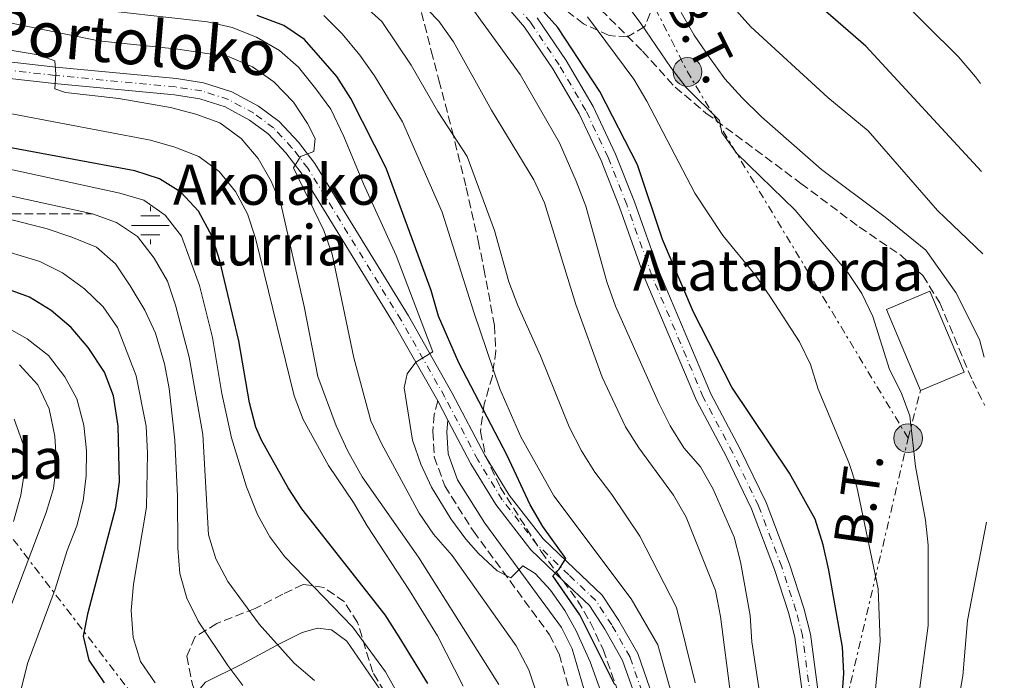
# Model space of a CAD drawing. Units: metres. Extents: x 589723 to 593141, y 4779919 to 4782279.
# Drawn here: x 592945 to 593141, y 4780207 to 4780338 of the extents above; entities that cross this region are included whole.
import ezdxf
from ezdxf.enums import TextEntityAlignment as Align

# ---------------------------------------------------------------- set-up
doc = ezdxf.new("R2010")
doc.units = ezdxf.units.M
doc.header["$MEASUREMENT"] = 0
for name, pattern in [('DGN Style 3', [2.435890702152634, 1.739921930109024, -0.6959687720436097]), ('DGN Style 4', [2.7856150101045474, 1.391937544087219, -0.6959687720436097, 0.001739921930109024, -0.6959687720436097]), ('DGN Style 7', [3.4798438602180486, 1.565929737098122, -0.6959687720436097, 0.5219765790327072, -0.6959687720436097])]:
    doc.linetypes.add(name, pattern=pattern)
for name, color, linetype, lineweight in [('Borda', 1, 'Continuous', 13), ('Camino', 7, 'DGN Style 3', 0), ('Canal lineal de obra', 4, 'Continuous', 13), ('Curva de nivel directora', 30, 'Continuous', 30), ('Curva de nivel intermedia', 30, 'Continuous', 0), ('Eje pista pavimentada', 7, 'DGN Style 4', 0), ('Fuente-manantial-naciente', 7, 'Continuous', 0), ('Invernadero', 7, 'Continuous', 0), ('Línea de cambio de uso (parcela vista)', 92, 'Continuous', 0), ('Línea de pista pavimentada', 7, 'Continuous', 0), ('Línea eléctrica', 6, 'DGN Style 7', 0), ('Margen derecho', 7, 'Continuous', 0), ('pavimentado', 23, 'Continuous', 0), ('Poste tendido eléctrico', 7, 'Continuous', 0), ('Senda', 7, 'DGN Style 3', 0), ('Tensión línea eléctrica', 7, 'Continuous', 0), ('Texto de Borda', 7, 'Continuous', 0), ('Texto de Fuente', 4, 'Continuous', 0), ('Zona arbolada', 92, 'DGN Style 3', 0)]:
    doc.layers.add(name, color=color, linetype=linetype, lineweight=lineweight)
doc.styles.add('Style-Arial', font='arial.ttf')

# ---------------------------------------------------------------- blocks, each defined once
blk = doc.blocks.new('5NACIE')
at = {"layer": 'Canal lineal de obra', "color": 4, "linetype": 'Continuous', "lineweight": 0, "flags": 128}
for points in [[(0, 0.2812), (0, 0.375)], [(-0.375, 0), (0.375, 0)], [(-0.1875, 0.1875), (0.1875, 0.1875)], [(-0.1875, -0.1875), (0.1875, -0.1875)], [(0, -0.2812), (0, -0.375)]]:
    blk.add_lwpolyline(points, dxfattribs=at)
blk = doc.blocks.new('5PELE')
at = {"layer": 'Invernadero', "linetype": 'Continuous', "lineweight": 0}
h = blk.add_hatch(color=9, dxfattribs=at)
edge = h.paths.add_edge_path()
edge.add_arc((-2.000000476837158e-05, 0), 0.2850000000000001, 0, 360)
at = {"layer": 'Invernadero', "color": 252, "linetype": 'Continuous', "lineweight": 0}
blk.add_circle((-2.000000476837158e-05, 0), 0.2850000000000001, dxfattribs=at)

msp = doc.modelspace()

# ---------------------------------------------------------------- linework, layer by layer
at = {"layer": 'Borda', "color": 1, "linetype": 'Continuous', "lineweight": 13, "elevation": 367.679999999993, "flags": 128}
msp.add_lwpolyline([(593132.7699999996, 4780267.869999999), (593124.1299999999, 4780264.220000001), (593117.3399999999, 4780280.279999999), (593125.9800000006, 4780283.930000001), (593132.7699999996, 4780267.869999999)], close=True, dxfattribs=at)
at = {"layer": 'Borda', "color": 23, "linetype": 'Continuous', "lineweight": 0, "elevation": 367.679999999993, "flags": 128}
msp.add_lwpolyline([(593124.1299999999, 4780264.220000001), (593117.3399999999, 4780280.279999999), (593125.9800000006, 4780283.930000001), (593132.7699999996, 4780267.869999999), (593124.1299999999, 4780264.220000001)], dxfattribs=at)
at = {"layer": 'Camino', "color": 7, "linetype": 'DGN Style 3', "lineweight": 0}
msp.add_polyline3d([(593028.3000000013, 4780262.119999999, 320.6699999999982), (593027.6199999995, 4780259.460000002, 320.8500000000059), (593027.3500000014, 4780256.03, 320.8500000000059), (593027.6199999995, 4780251.050000001, 320.8500000000059), (593029.6999999983, 4780245.26, 320.7799999999989), (593035.3799999979, 4780236.27, 320.3000000000029), (593050.4999999988, 4780215.730000001, 319.070000000007), (593052.3699999999, 4780211.91, 318.979999999996), (593055.9699999985, 4780199.540000001, 318.8699999999955)], dxfattribs=at)
at = {"layer": 'Curva de nivel directora', "color": 30, "linetype": 'Continuous', "lineweight": 30, "flags": 128}
for points, elevation in [([(593136.2299999993, 4780307.65), (593113.2599999983, 4780332.51), (593105.2400000007, 4780339.500000001), (593096.7800000005, 4780345.480000001), (593088.7699999998, 4780352.09), (593085.5699999989, 4780355.930000001), (593082.6200000007, 4780360.36), (593080.3399999986, 4780364.930000001), (593079.0800000001, 4780369.92), (593079.0499999989, 4780374.92), (593079.849999999, 4780380.190000001), (593080.9600000001, 4780385.220000002), (593084.239999999, 4780395.610000002), (593084.7899999988, 4780397.730000002)], 375), ([(593138.8899999991, 4780113.430000001), (593138.4399999998, 4780113.54), (593133.8800000001, 4780115.61), (593130.2199999989, 4780119.029999999), (593127.3299999988, 4780123.150000001), (593123.0999999997, 4780132.730000001), (593113.8599999995, 4780157.250000001), (593110.6199999985, 4780167.080000003), (593108.4699999985, 4780177.2), (593107.7300000007, 4780182.180000001), (593107.449999999, 4780187.180000001), (593108.8700000006, 4780208.11), (593108.6200000005, 4780213.230000001), (593105.9200000003, 4780228.560000001), (593104.8099999994, 4780233.570000002), (593103.229999999, 4780238.660000001), (593098.0999999993, 4780247.77), (593086.6999999998, 4780264.859999999), (593079.0600000002, 4780279.770000001), (593072.8799999999, 4780294.150000001), (593067.9199999999, 4780308.970000001), (593060.47, 4780323.52), (593052.1199999994, 4780336.220000003), (593041.7500000005, 4780347.860000002)], 350), ([(593063.4599999984, 4780205.810000001), (593056.4899999992, 4780219.7), (593051.1699999995, 4780227.449999999), (593052.4199999989, 4780228.75), (593053.730000001, 4780230.850000001), (593049.169999999, 4780237.230000001), (593046.6299999999, 4780241.54), (593042.0599999989, 4780251.310000002), (593032.4599999988, 4780269.689999999), (593028.4499999988, 4780278.930000001), (593026.9699999992, 4780284.02), (593018.0799999998, 4780308.350000001), (593011.0900000005, 4780322.160000001), (593008.2999999986, 4780326.52), (593001.859999999, 4780333.84), (592997.7399999996, 4780336.670000002), (592992.4699999992, 4780338.600000001)], 325), ([(593026.3200000009, 4780206.040000001), (593020.6300000001, 4780215.300000001), (593017.8899999998, 4780219.7), (593001.3399999985, 4780240.690000001), (592998.6499999994, 4780244.910000001), (592993.360000001, 4780254.350000001), (592992.2199999989, 4780256.890000002), (592990.9800000006, 4780261.730000001), (592988.8499999981, 4780274.060000001), (592985.0700000006, 4780289.910000003), (592983.5199999994, 4780294.779999999), (592980.8099999982, 4780299.770000001), (592977.3100000002, 4780303.58), (592973.07, 4780306.230000001), (592968.1900000006, 4780307.790000001), (592942.1699999986, 4780312.619999999)], 300), ([(592962.169999999, 4780206.170000001), (592959.1000000001, 4780210.710000004), (592957.9899999992, 4780215.439999999), (592958.9300000002, 4780220.130000002), (592964.4099999986, 4780240.960000001), (592965.1199999994, 4780246.090000001), (592964.8800000002, 4780257.140000002), (592963.9399999992, 4780263.150000002), (592962.1499999989, 4780267.820000002), (592958.9399999991, 4780272.740000002), (592955.5499999984, 4780276.710000001), (592951.5999999989, 4780280.100000001), (592947.3200000006, 4780282.689999999), (592942.3999999989, 4780284.5)], 275)]:
    msp.add_lwpolyline(points, dxfattribs=dict(at, elevation=elevation))
at = {"layer": 'Curva de nivel intermedia', "color": 30, "linetype": 'Continuous', "lineweight": 0, "flags": 128}
for points, elevation in [([(593135.9900000001, 4780325.100000001), (593135.0300000012, 4780326.430000001), (593131.6000000002, 4780330.46), (593118.9100000011, 4780343.140000001), (593114.0400000006, 4780346.949999999), (593105.0199999994, 4780352.960000002), (593100.7300000001, 4780356.279999998), (593097.27, 4780360.09), (593094.8100000013, 4780364.439999999), (593093.1500000006, 4780369.73), (593092.4900000012, 4780374.679999999), (593092.4600000001, 4780379.929999999), (593093.1100000005, 4780384.929999999), (593094.2300000002, 4780389.939999999), (593097.2200000009, 4780400.180000001), (593105.490000001, 4780417.659999999), (593108.6600000005, 4780422.029999998), (593112.1800000009, 4780425.569999999), (593116.5000000015, 4780428.550000001), (593120.8700000013, 4780429.470000001), (593125.8600000002, 4780429.179999999), (593134.5900000008, 4780427.359999999)], 380.0000000000005), ([(593123.5600000003, 4780202.179999999), (593125.6400000012, 4780217.579999999), (593125.600000001, 4780233.5), (593125.0700000012, 4780238.470000001), (593123.0999999997, 4780249.109999998), (593122.0100000014, 4780259.140000001), (593120.2499999999, 4780263.809999999), (593117.9500000001, 4780268.349999999), (593114.6200000017, 4780278.900000001), (593112.4600000003, 4780283.470000001), (593109.6799999997, 4780287.63), (593099.2500000005, 4780299.99), (593087.6900000002, 4780311.210000001), (593084.6900000004, 4780315.429999999), (593084.2099999998, 4780317.8), (593077.6000000006, 4780324.359999998), (593074.5400000005, 4780328.320000002), (593068.6100000006, 4780337.05), (593052.9300000007, 4780358.109999999)], 360), ([(593086.5000000009, 4780203.439999999), (593084.4500000012, 4780219.34), (593083.4500000001, 4780224.499999999), (593077.6100000016, 4780239.079999999), (593075.1100000005, 4780243.409999998), (593068.2400000017, 4780252.79), (593065.5400000017, 4780256.989999999), (593060.9400000017, 4780266.859999998), (593055.6900000012, 4780281.289999999), (593049.4900000008, 4780301.449999999), (593047.3700000019, 4780305.980000001), (593038.9699999999, 4780319.81), (593031.4000000015, 4780333.41), (593028.4900000013, 4780337.470000001), (593017.6999999998, 4780348.719999999)], 340.0000000000002), ([(593136.4600000017, 4780291.310000001), (593127.4600000007, 4780299.939999999), (593113.7300000021, 4780315.71), (593105.6900000023, 4780322.359999999), (593090.4100000003, 4780336.350000001), (593080.0999999995, 4780347.92)], 370.0000000000004), ([(593060.6500000011, 4780204.439999999), (593058.5700000002, 4780210.38), (593055.7600000005, 4780216.510000001), (593053.5200000008, 4780220.539999999), (593050.6599999998, 4780224.56), (593047.62, 4780227.880000001), (593045.2199999995, 4780229.41), (593042.8099999998, 4780226.989999999), (593040.1200000009, 4780228.399999999), (593036.4200000018, 4780231.819999999), (593033.8800000004, 4780234.720000001), (593030.8899999997, 4780238.76), (593027.0499999997, 4780245), (593024.9800000021, 4780249.56), (593023.3100000002, 4780254.32), (593021.6699999995, 4780264.730000001), (593022.2700000008, 4780267.48), (593023.9800000007, 4780269.849999999), (593027.3400000002, 4780271.880000001), (593020.0700000013, 4780290.96), (593013.5500000013, 4780305.189999999), (593009.6599999999, 4780314.630000001), (593007.0700000017, 4780320.039999999), (593004.100000001, 4780324.060000001), (593000.640000001, 4780328.359999998), (592996.9100000004, 4780331.689999999), (592992.3600000018, 4780334.32), (592987.5400000005, 4780336.27), (592982.6299999999, 4780337.36), (592956.6200000013, 4780340.259999999)], 320.0000000000002), ([(593079.3600000017, 4780206.180000001), (593075.6700000014, 4780221.15), (593068.4400000006, 4780235.269999998), (593062.8600000016, 4780243.580000001), (593059.4500000008, 4780247.959999999), (593056.810000001, 4780252.210000001), (593054.3900000004, 4780257.01), (593048.6700000005, 4780271.100000001), (593044.1900000012, 4780281.060000001), (593042.4200000009, 4780285.740000002), (593039.550000001, 4780295.949999999), (593034.1200000017, 4780310.640000001), (593028.3200000013, 4780319.59), (593023.0500000009, 4780328.770000001), (593017.2400000016, 4780337.439999999), (593013.2699999998, 4780341.029999998)], 335), ([(593092.1700000016, 4780204.36), (593090.6200000005, 4780214.34), (593090.2900000018, 4780219.550000001), (593088.420000001, 4780230.21), (593087.1, 4780235.08), (593082.9800000006, 4780244.649999999), (593080.4200000013, 4780249.06), (593077.1700000013, 4780252.850000001), (593074.4199999998, 4780257.159999999), (593072.1300000009, 4780261.84), (593063.5800000014, 4780280.929999999), (593061.8500000014, 4780285.789999997), (593057.7200000007, 4780300.759999999), (593055.7500000015, 4780305.770000001), (593052.4900000005, 4780313.329999999), (593044.6600000006, 4780326.92), (593035.4299999992, 4780339.680000001)], 345.0000000000002), ([(593048.0600000003, 4780203.810000001), (593046.4100000008, 4780208.75), (593043.8800000005, 4780213.52), (593031.1500000011, 4780231.48), (593027.4600000009, 4780235.689999999), (593024.6500000012, 4780239.83), (593017.17, 4780253.65), (593015.030000001, 4780258.179999999), (593011.6200000001, 4780270.699999998), (593007.3399999997, 4780291.26), (593005.7000000014, 4780295.970000001), (592999.6700000009, 4780308.400000001), (593001.0499999999, 4780310.609999999), (593003.7000000009, 4780311.609999998), (593003.9800000003, 4780314.21), (593002.4300000013, 4780317.21), (592999.690000001, 4780321.390000001), (592995.7500000005, 4780325.489999999), (592991.5400000014, 4780328.439999999), (592986.9400000015, 4780330.42), (592976.7000000001, 4780331.91), (592961.0600000003, 4780333.599999998), (592935.4600000008, 4780338.739999999)], 315.0000000000005), ([(593075.8900000005, 4780199.769999999), (593071.9500000001, 4780213.73), (593066.7100000007, 4780222.880000001), (593051.3500000006, 4780243.270000001), (593044.7800000013, 4780255.019999998), (593040.6399999994, 4780264.550000001), (593035.4400000004, 4780279.76), (593029.1700000007, 4780299.619999999), (593021.3400000009, 4780317.55), (593015.7400000019, 4780326.649999999), (593012.8200000004, 4780330.76), (593009.3100000012, 4780334.970000001), (593005.7000000014, 4780338.63)], 330.0000000000002), ([(593138.7100000003, 4780126.660000001), (593136.3099999997, 4780129.929999999), (593128.2600000009, 4780143.720000001), (593121.3800000009, 4780158.689999999), (593117.6300000004, 4780168.439999999), (593114.4400000006, 4780178.269999999), (593113.1800000002, 4780188.699999998), (593113.4000000014, 4780193.699999998), (593115.1300000014, 4780204.289999999), (593116.1100000005, 4780214.430000001), (593115.6800000012, 4780224.820000002), (593111.4500000001, 4780245.109999999), (593109.91, 4780249.939999999), (593103.8100000002, 4780264.439999999), (593102.3000000014, 4780269.380000002), (593100.110000001, 4780273.87), (593094.3200000018, 4780282.71), (593091.290000001, 4780287.149999999), (593084.8700000015, 4780294.99), (593079.3300000004, 4780303.359999998), (593069.7800000019, 4780321.630000001), (593067.2200000002, 4780325.980000001), (593058.0500000016, 4780338.33)], 355.0000000000002), ([(593136.740000001, 4780270.83), (593135.8400000003, 4780274.31), (593131.1100000007, 4780283.65), (593125.1800000007, 4780292.02), (593117.0900000016, 4780298.58), (593104.4299999994, 4780308.07), (593092.5400000004, 4780318.49), (593088.7400000006, 4780322.289999999), (593085.3000000007, 4780326.07), (593082.2100000016, 4780330.279999999), (593079.2000000009, 4780334.689999999), (593076.6100000002, 4780339.199999999)], 365.0000000000003), ([(593040.4400000006, 4780205.84), (593024.4900000005, 4780231.100000001), (593013.3200000012, 4780247.09), (593010.3900000008, 4780252.32), (593008.1500000011, 4780257.189999999), (593004.5400000013, 4780266.999999999), (593001.8200000012, 4780280.859999999), (592997.2600000014, 4780300.970000002), (592995.280000001, 4780305.759999999), (592992.6400000012, 4780310.24), (592989.2900000006, 4780314.190000001), (592985.0300000004, 4780317.33), (592980.3200000009, 4780319.009999999), (592975.2699999994, 4780320.369999998), (592965.0200000011, 4780322.13), (592954.4100000006, 4780323.33), (592952.3099999996, 4780324.060000001), (592952.5199999998, 4780326.98), (592952.2900000017, 4780329.600000001), (592948.9800000014, 4780330.789999999), (592939.0800000018, 4780332.439999999)], 310), ([(593033.3600000017, 4780205.520000001), (593028.2499999999, 4780215.539999999), (593022.7200000001, 4780224.529999998), (593014.28, 4780237.310000001), (593011.6100000012, 4780241.969999999), (593006.62, 4780249.33), (593001.5700000008, 4780258.439999998), (592999.8099999995, 4780263.119999998), (592992.1699999997, 4780294.42), (592990.52, 4780299.25), (592988.1399999995, 4780303.66), (592984.9299999998, 4780307.65), (592980.900000002, 4780310.609999999), (592976.120000001, 4780312.46), (592971.320000002, 4780313.859999999), (592934.9700000013, 4780320.769999999)], 305.0000000000002), ([(593027.9100000003, 4780190.41), (593017.9600000014, 4780208.350000001), (593011.41, 4780217.319999999), (592997.980000001, 4780231.17), (592995.0000000015, 4780235.179999999), (592992.5400000006, 4780239.619999997), (592990.3600000013, 4780245.09), (592987.3500000006, 4780254.83), (592985.4700000008, 4780263.59), (592983.6, 4780274.690000001), (592981.0100000015, 4780285.019999999), (592977.470000001, 4780294.810000001), (592974.190000002, 4780299.02), (592970.01, 4780301.939999999), (592965.2100000011, 4780303.369999999), (592911.9900000015, 4780314.939999999)], 295.0000000000002), ([(593003.8700000008, 4780206.66), (592999.8200000006, 4780210.109999998), (592992.8500000013, 4780217.829999999), (592986.6799999999, 4780226.27), (592984.2700000005, 4780230.789999999), (592982.7999999997, 4780235.57), (592981.6599999998, 4780255.49), (592978.990000001, 4780270.81), (592976.2900000009, 4780281.140000001), (592974.6799999992, 4780285.869999998), (592972.0000000015, 4780290.48), (592968.7200000003, 4780294.730000001), (592964.5600000006, 4780297.520000001), (592959.7999999997, 4780299.239999999), (592910.7500000009, 4780309.970000001)], 289.9999999999998), ([(592989.6500000005, 4780205.640000001), (592986.650000001, 4780209.65), (592980.7700000001, 4780218.41), (592978.5400000017, 4780223.010000001), (592977.1, 4780227.91), (592976.72, 4780232.900000001), (592976.6500000008, 4780243.239999998), (592976.1600000013, 4780254.33), (592974.99, 4780264.569999999), (592974.0700000013, 4780269.52), (592972.280000001, 4780275.579999999), (592970.1900000012, 4780280.130000001), (592967.2600000007, 4780284.989999999), (592964.3700000006, 4780289.319999999), (592960.610000001, 4780292.619999998), (592955.6600000003, 4780294.640000002), (592950.5900000008, 4780296.38), (592935.5999999995, 4780300.109999998)], 285), ([(592972.2000000004, 4780206.170000001), (592969.3100000004, 4780210.390000001), (592967.8500000008, 4780215.179999998), (592967.4700000008, 4780220.539999999), (592967.9600000003, 4780225.739999999), (592970.5300000008, 4780241.029999998), (592970.7300000021, 4780251.75), (592970.4700000006, 4780257.109999998), (592968.4600000011, 4780267.119999999), (592964.7500000006, 4780276.689999999), (592961.9299999998, 4780280.819999998), (592958.2100000004, 4780284.399999999), (592953.8200000006, 4780287.52), (592949.3500000002, 4780289.769999999), (592939.6699999997, 4780292.71)], 280.0000000000002), ([(592945.7300000016, 4780205.17), (592946.9100000017, 4780210.029999998), (592952.3900000001, 4780224.789999999), (592954.7800000017, 4780232.460000001), (592956.7000000017, 4780237.349999999), (592957.9600000002, 4780242.269999999), (592958.5300000003, 4780247.239999999), (592958.5900000005, 4780252.24), (592958.0400000006, 4780257.289999999), (592956.6500000004, 4780262.539999999), (592954.2800000011, 4780266.939999999), (592951.0700000013, 4780271.119999998), (592946.8500000013, 4780274.449999998), (592941.7900000009, 4780277.320000002)], 270.0000000000002), ([(592943.38, 4780220.849999999), (592950.5999999996, 4780239.96), (592952.0500000003, 4780244.77), (592952.6800000007, 4780249.73), (592952.3000000007, 4780255.140000002), (592951.220000001, 4780260.529999998), (592948.9099999999, 4780265.3), (592945.3300000014, 4780269.29)], 265), ([(592944.130000001, 4780238.199999998), (592945.5999999996, 4780243.449999999), (592946.3900000008, 4780248.539999999), (592946.0399999999, 4780253.519999999), (592944.2400000006, 4780258.539999999)], 260), ([(593138.2200000008, 4780162.449999998), (593133.8900000014, 4780171.279999999), (593130.8300000012, 4780181.749999999), (593130.0500000012, 4780186.689999999), (593130.1699999997, 4780191.91), (593130.7500000009, 4780197.289999999), (593132.5400000013, 4780207.55), (593133.4599999998, 4780218.52), (593137.1900000004, 4780238.08)], 365.0000000000004)]:
    msp.add_lwpolyline(points, dxfattribs=dict(at, elevation=elevation))
at = {"layer": 'Eje pista pavimentada', "color": 7, "linetype": 'DGN Style 4', "lineweight": 0}
for points in [[(593139.0599999991, 4780101.670000002, 346.7799999999989), (593135.8500000016, 4780102.529999999, 346.7799999999989), (593132.8099999973, 4780104.250000001, 346.9600000000065), (593129.4999999991, 4780107.540000001, 346.9600000000065), (593126.5599999976, 4780111.720000001, 346.8899999999995), (593123.3500000001, 4780118.150000001, 346.9100000000034), (593117.7100000008, 4780132.11, 346.9600000000065), (593109.3299999988, 4780158.150000002, 347.229999999996), (593105.0100000005, 4780173.01, 347.320000000007), (593103.4200000013, 4780181.600000001, 347.2700000000042), (593102.6499999979, 4780200.689999999, 346.7799999999989), (593100.6799999987, 4780215.560000001, 346.3300000000018), (593099.3900000012, 4780220.529999999, 346.1699999999983), (593096.5599999992, 4780229.199999999, 346.1000000000058), (593091.9600000015, 4780241.310000002, 346.1600000000037), (593086.8799999988, 4780251.820000002, 346.4199999999982), (593081.0100000014, 4780262.859999999, 346.8699999999953), (593070.800000001, 4780287.000000001, 347.4900000000051), (593065.8099999976, 4780301.09, 347.8500000000058), (593062.1099999985, 4780310.470000001, 347.9299999999931), (593057.6999999986, 4780319.790000002, 348.1199999999953), (593052.4099999999, 4780328.810000001, 348.3800000000046), (593046.7500000005, 4780337.199999999, 348.7100000000065), (593039.760000001, 4780345.480000001, 349.0800000000017)], [(593068.8599999987, 4780204.42, 326.3699999999954), (593066.4600000003, 4780211.290000001, 326.1000000000059), (593062.8500000006, 4780217.680000001, 325.7500000000001), (593059.6499999975, 4780222.540000001, 325.4799999999959), (593054.3199999988, 4780227.61, 325.2100000000065), (593047.98, 4780233.660000001, 324.4100000000035), (593041.1200000001, 4780242.500000001, 323.2500000000001), (593036.2699999998, 4780250.430000001, 322.3600000000007), (593029.7099999995, 4780262.890000001, 320.6699999999982), (593021.0500000004, 4780278.15, 318.4400000000023), (593002.5399999986, 4780308.300000001, 314.9600000000063), (592999.379999998, 4780312.390000001, 314.4299999999931), (592995.7300000002, 4780316.32, 314.0700000000069), (592991.8200000009, 4780319.220000002, 313.5399999999936), (592986.7600000005, 4780321.960000002, 313.0899999999965), (592981.4699999975, 4780323.640000001, 312.6499999999941), (592976.2500000006, 4780324.449999999, 312.2899999999937), (592952.3299999975, 4780326.730000001, 310.2400000000054), (592924.8199999991, 4780329.810000001, 308.6399999999995)]]:
    msp.add_polyline3d(points, dxfattribs=at)
at = {"layer": 'Línea de cambio de uso (parcela vista)', "color": 92, "linetype": 'Continuous', "lineweight": 0}
msp.add_polyline3d([(592999.5838000001, 4780169.192700001, 279.2026999999944), (592999.3600000005, 4780169.439999999, 279.1399999999995), (592991.6299999999, 4780183.140000001, 279.2299999999959), (592990.1600000003, 4780185.970000001, 279.5), (592986.1399999997, 4780192.359999999, 279.679999999993), (592982.6699999999, 4780198.609999999, 280.8399999999965), (592981.0800000001, 4780202.16, 281.1100000000006), (592980.8099999996, 4780204.680000001, 282.0899999999965), (592982.2400000002, 4780206.310000001, 282.4400000000023), (592989.2999999998, 4780209.83, 286.3600000000006), (592997.0099999999, 4780213.980000001, 291.179999999993), (593001.3799999999, 4780216.17, 292.5099999999948), (593004.4400000004, 4780217.029999999, 293.3999999999942), (593007.2199999997, 4780216.720000001, 293.3999999999942), (593010.25, 4780214.470000001, 293.4900000000052), (593019.0199999996, 4780201.77, 293.8500000000058), (593022.79, 4780194.789999999, 293.7599999999948), (593023.4337999999, 4780193.3146, 293.7599999999948)], dxfattribs=at)
at = {"layer": 'Línea de pista pavimentada', "color": 7, "linetype": 'Continuous', "lineweight": 0, "extrusion": (-0.05562376137413042, 0.1054648544711753, 0.9928661348046713), "elevation": 471481.5665560135, "flags": 128}
msp.add_lwpolyline([(-2754572.896329412, -3923343.203766694), (-2754572.896329412, -3923338.842608595)], dxfattribs=at)
at = {"layer": 'Línea de pista pavimentada', "color": 7, "linetype": 'Continuous', "lineweight": 0}
for points in [[(593038.5899999999, 4780344.53, 349.0800000000017), (593045.5500000002, 4780336.290000002, 348.7100000000065), (593051.1400000004, 4780328.01, 348.3800000000046), (593056.3700000007, 4780319.080000001, 348.1199999999953), (593060.7299999993, 4780309.869999999, 347.9299999999931), (593064.3999999972, 4780300.570000002, 347.8500000000058), (593069.3999999973, 4780286.449999999, 347.4900000000051), (593079.6499999979, 4780262.210000001, 346.8699999999953), (593085.5399999976, 4780251.140000002, 346.4199999999982), (593090.579999998, 4780240.710000001, 346.1600000000037), (593095.1399999999, 4780228.699999999, 346.1000000000058), (593097.9400000006, 4780220.109999999, 346.1699999999983), (593099.199999999, 4780215.27, 346.3300000000018), (593101.1399999993, 4780200.560000001, 346.7799999999989), (593101.9100000003, 4780181.430000001, 347.2700000000042), (593103.5399999997, 4780172.67, 347.320000000007), (593107.8899999994, 4780157.7, 347.229999999996), (593116.3000000004, 4780131.600000001, 346.9600000000065), (593121.9699999989, 4780117.53, 346.9100000000034), (593125.2600000012, 4780110.940000001, 346.8899999999995), (593128.3500000002, 4780106.560000001, 346.9600000000065), (593131.8900000007, 4780103.03, 346.9600000000065), (593135.2800000015, 4780101.119999999, 346.7799999999989), (593139.0799999969, 4780100.110000002, 346.7799999999989)], [(592892.829999997, 4780340.160000001, 305.4299999999931), (592899.8200000009, 4780337, 305.699999999997), (592909.8700000002, 4780332.279999999, 306.7599999999948), (592916.5199999999, 4780330.170000002, 307.570000000007), (592924.5500000009, 4780328.230000001, 308.6399999999995), (592952.170000001, 4780325.140000001, 310.6000000000058), (592976.0499999995, 4780322.86, 312.2899999999937), (592981.100000001, 4780322.070000002, 312.6499999999941), (592986.1299999979, 4780320.480000002, 313.0899999999965), (592990.9600000003, 4780317.869999999, 313.5399999999936), (592994.6599999996, 4780315.12, 314.0700000000069), (592998.1599999999, 4780311.350000001, 314.4299999999931), (593001.2199999976, 4780307.390000001, 314.9600000000063), (593019.6800000002, 4780277.340000001, 318.4400000000023), (593028.3000000013, 4780262.119999999, 320.6699999999982)], [(593139.0299999999, 4780103.360000002, 346.7799999999989), (593136.4699999985, 4780104.050000002, 346.7799999999989), (593133.7999999997, 4780105.550000002, 346.9600000000065), (593130.7499999986, 4780108.590000002, 346.9600000000065), (593127.9600000014, 4780112.550000003, 346.8899999999995), (593124.8299999976, 4780118.820000002, 346.9100000000034), (593119.2399999974, 4780132.670000001, 346.9600000000065), (593110.8799999978, 4780158.619999999, 347.229999999996), (593106.5899999985, 4780173.390000002, 347.320000000007), (593105.0300000006, 4780181.78, 347.2700000000042), (593104.2699999984, 4780200.830000001, 346.7799999999989), (593102.2800000013, 4780215.869999999, 346.3300000000018), (593100.9499999991, 4780220.990000002, 346.1699999999983), (593098.0900000003, 4780229.74, 346.1000000000058), (593093.4600000012, 4780241.949999999, 346.1600000000037), (593088.329999997, 4780252.560000001, 346.4199999999982), (593082.48, 4780263.560000001, 346.8699999999953), (593072.3199999987, 4780287.590000002, 347.4900000000051), (593067.3299999975, 4780301.660000003, 347.8500000000058), (593063.6099999984, 4780311.11, 347.9299999999931), (593059.1400000001, 4780320.550000002, 348.1199999999953), (593053.7899999992, 4780329.680000001, 348.3800000000046), (593048.0500000013, 4780338.180000001, 348.7100000000065)], [(593070.4400000012, 4780204.930000001, 326.3699999999954), (593067.9800000002, 4780211.980000002, 326.1000000000059), (593064.2699999998, 4780218.550000001, 325.7500000000001), (593060.9299999982, 4780223.609999999, 325.4799999999959), (593055.4699999976, 4780228.810000001, 325.2100000000065), (593049.2199999981, 4780234.77, 324.4100000000035), (593042.489999998, 4780243.439999999, 323.2500000000001), (593037.7199999981, 4780251.25, 322.3600000000007), (593031.1700000013, 4780263.690000001, 320.6699999999982), (593022.4899999977, 4780279.000000002, 318.4400000000023), (593003.9099999988, 4780309.25, 314.9600000000063), (593000.6499999977, 4780313.460000002, 314.4299999999931), (592996.8500000001, 4780317.560000001, 314.0700000000069), (592992.7199999995, 4780320.630000002, 313.5399999999936), (592987.4099999986, 4780323.5, 313.0899999999965), (592981.8500000021, 4780325.260000001, 312.6499999999941), (592976.4499999996, 4780326.100000001, 312.2899999999937), (592952.4999999995, 4780328.390000001, 310.6000000000058), (592925.1099999996, 4780331.45, 308.6399999999995)], [(593030.3199999996, 4780258.290000003, 321.1900000000023), (593034.8799999994, 4780249.640000001, 322.3600000000007), (593039.8000000013, 4780241.590000002, 323.2500000000001), (593046.7899999986, 4780232.580000001, 324.4100000000035), (593053.2100000002, 4780226.45, 325.2100000000065), (593058.4099999992, 4780221.500000002, 325.4799999999959), (593061.4899999971, 4780216.850000001, 325.7500000000001), (593064.9899999973, 4780210.630000002, 326.1000000000059), (593067.3399999987, 4780203.92, 326.3699999999954)]]:
    msp.add_polyline3d(points, dxfattribs=at)
at = {"layer": 'Línea eléctrica', "color": 6, "linetype": 'DGN Style 7', "lineweight": 0, "extrusion": (0.7928743216379199, 0.6093851898541671, 2.17625614655706e-05), "elevation": 3383134.319843344, "flags": 128}
msp.add_lwpolyline([(3429580.422260464, 93.97433144038722), (3429319.669458751, 119.4548314464117), (3429129.883372426, 138.0005314508058), (3429111.625035114, 139.7847314512229), (3428661.123171805, 183.8072314616541), (3428627.591558108, 187.0839314624321), (3428601.177700887, 189.6650314630392), (3428565.130061781, 193.1875314638797), (3428551.308545632, 194.5381314641902), (3428531.521298231, 196.471731464652), (3428471.219277916, 202.3643314660539)], dxfattribs=at)
at = {"layer": 'Línea eléctrica', "color": 6, "linetype": 'DGN Style 7', "lineweight": 0, "extrusion": (0.2588766113359081, 0.1327703966865972, 0.956741826130185), "elevation": 788565.7631158342, "flags": 128}
msp.add_lwpolyline([(3982793.805879927, -2591938.705622545), (3982878.455588976, -2591932.65622936), (3982936.1595551, -2591932.96557333)], dxfattribs=at)
at = {"layer": 'Línea eléctrica', "color": 6, "linetype": 'DGN Style 7', "lineweight": 0, "extrusion": (-0.02504759752024101, -0.09623550633939712, 0.9950433885907006), "elevation": -474528.6097870572, "flags": 128}
msp.add_lwpolyline([(-630062.874593768, 4751891.422283391), (-630062.874593768, 4751901.277302414)], dxfattribs=at)
at = {"layer": 'Línea eléctrica', "color": 6, "linetype": 'DGN Style 7', "lineweight": 0, "extrusion": (0.9265708158287531, -0.2609787313941449, 0.2708442818564608), "elevation": -697878.1775130576, "flags": 128}
msp.add_lwpolyline([(4761875.54486165, 196696.0270018728), (4761940.362070454, 196715.3699810409), (4762026.084125182, 196729.1032884845)], dxfattribs=at)
at = {"layer": 'Margen derecho', "color": 7, "linetype": 'Continuous', "lineweight": 0}
msp.add_polyline3d([(593030.3199999996, 4780258.290000003, 320.8500000000059), (593030.1400000008, 4780255.99, 320.8500000000059), (593030.3799999978, 4780251.600000001, 320.8500000000059), (593032.2199999974, 4780246.490000002, 320.7799999999989), (593037.6800000002, 4780237.840000001, 320.3000000000029), (593052.8799999993, 4780217.180000001, 319.070000000007), (593054.9800000006, 4780212.920000001, 318.979999999996), (593058.6599999996, 4780200.230000001, 318.8699999999955)], dxfattribs=at)
at = {"layer": 'pavimentado', "color": 23, "linetype": 'Continuous', "lineweight": 0}
for points in [[(593101.1399999997, 4780200.56, 346.7799999999988), (593099.1999999996, 4780215.27, 346.3300000000018), (593097.9400000012, 4780220.109999998, 346.1699999999983), (593095.1400000004, 4780228.699999998, 346.1000000000058), (593090.5799999984, 4780240.71, 346.1600000000035), (593085.5399999982, 4780251.140000002, 346.4199999999983), (593079.6499999984, 4780262.21, 346.8699999999953), (593069.3999999978, 4780286.449999998, 347.4900000000052), (593064.3999999977, 4780300.57, 347.8500000000058), (593060.7299999997, 4780309.869999999, 347.929999999993), (593056.3700000012, 4780319.08, 348.1199999999953), (593051.1400000008, 4780328.01, 348.3800000000047), (593045.5500000007, 4780336.290000001, 348.7100000000065), (593038.5900000003, 4780344.529999999, 349.0800000000018)], [(593048.0500000018, 4780338.180000001, 348.7100000000065), (593053.7899999997, 4780329.680000001, 348.3800000000047), (593059.1400000006, 4780320.550000001, 348.1199999999953), (593063.6099999987, 4780311.109999999, 347.929999999993), (593067.3299999981, 4780301.660000001, 347.8500000000058), (593072.3199999991, 4780287.590000001, 347.4900000000052), (593082.4800000003, 4780263.560000001, 346.8699999999953), (593088.3299999975, 4780252.560000001, 346.4199999999983), (593093.4600000017, 4780241.949999998, 346.1600000000035), (593098.0900000008, 4780229.74, 346.1000000000058), (593100.9499999996, 4780220.990000002, 346.1699999999983), (593102.2800000019, 4780215.869999998, 346.3300000000018), (593104.2699999989, 4780200.83, 346.7799999999988)], [(592925.1100000002, 4780331.449999999, 308.6399999999995), (592952.5000000001, 4780328.390000001, 310.6000000000058), (592976.4500000001, 4780326.100000001, 312.2899999999936), (592981.8500000024, 4780325.260000001, 312.6499999999942), (592987.4099999992, 4780323.499999999, 313.0899999999965), (592992.72, 4780320.630000001, 313.5399999999936), (592996.8500000006, 4780317.560000001, 314.070000000007), (593000.6499999982, 4780313.460000001, 314.429999999993), (593003.9099999992, 4780309.25, 314.9600000000065), (593022.4899999981, 4780279.000000001, 318.4400000000023), (593031.1700000018, 4780263.690000001, 320.6699999999983), (593037.7199999986, 4780251.249999999, 322.3600000000006), (593042.4899999985, 4780243.439999999, 323.25), (593049.2199999986, 4780234.769999999, 324.4100000000035), (593055.4699999982, 4780228.81, 325.2100000000065), (593060.9299999988, 4780223.609999998, 325.4799999999959), (593064.2700000004, 4780218.550000001, 325.75), (593067.9800000007, 4780211.980000001, 326.1000000000058), (593070.4400000017, 4780204.930000001, 326.3699999999953)], [(593067.3399999992, 4780203.92, 326.3699999999953), (593064.9899999978, 4780210.630000001, 326.1000000000058), (593061.4899999975, 4780216.850000001, 325.75), (593058.4099999998, 4780221.500000001, 325.4799999999959), (593053.2100000007, 4780226.449999999, 325.2100000000065), (593046.789999999, 4780232.580000001, 324.4100000000035), (593039.8000000018, 4780241.590000001, 323.25), (593034.8799999999, 4780249.640000001, 322.3600000000006), (593030.3200000002, 4780258.290000002, 320.8500000000058), (593028.3000000018, 4780262.119999998, 320.6699999999983), (593019.6800000007, 4780277.34, 318.4400000000023), (593001.2199999981, 4780307.390000001, 314.9600000000065), (592998.1600000004, 4780311.349999999, 314.429999999993), (592994.66, 4780315.119999999, 314.070000000007), (592990.9600000009, 4780317.869999998, 313.5399999999936), (592986.1299999984, 4780320.480000001, 313.0899999999965), (592981.1000000016, 4780322.07, 312.6499999999942), (592976.0499999999, 4780322.859999999, 312.2899999999936), (592952.1700000016, 4780325.140000001, 310.6000000000058), (592924.5500000013, 4780328.230000001, 308.6399999999995)]]:
    msp.add_polyline3d(points, dxfattribs=at)
at = {"layer": 'Senda', "color": 7, "linetype": 'DGN Style 3', "lineweight": 0}
for points in [[(593033.050000001, 4780371.410000001, 354.0899999999965), (593038.2699999979, 4780363.030000002, 354.4400000000023), (593044.5699999989, 4780356.170000001, 354.6199999999955), (593053.1200000007, 4780347.270000001, 355.6900000000024), (593060.699999998, 4780339.77, 357.3800000000046), (593068.9499999981, 4780331.52, 358.2799999999989), (593075.3899999999, 4780324.410000003, 358.8999999999941), (593081.5399999989, 4780319.26, 359.2599999999949), (593100.3700000002, 4780305.310000002, 361.3899999999993), (593111.9499999986, 4780296.65, 362.3800000000047), (593120.27, 4780290.990000002, 362.7299999999959), (593124.5399999992, 4780287.010000001, 362.550000000003), (593127.949999998, 4780281.59, 362.3800000000047), (593134.4299999999, 4780266.12, 362.4600000000065), (593136.8700000007, 4780261.230000002, 363.3899999999995)], [(592800.9299999997, 4780331.32, 266.6000000000059), (592814.1199999995, 4780328.640000001, 268.4199999999984), (592819.4300000003, 4780326.57, 269.2200000000011), (592835.0699999998, 4780319.290000001, 270.0000000000001), (592868.9899999988, 4780304.17, 275.0000000000001), (592894.1499999979, 4780297.640000001, 277.7299999999958), (592899.6900000012, 4780296.500000001, 278.1900000000024), (592913.6599999989, 4780297.150000001, 280), (592938.9999999991, 4780299.260000002, 285.0000000000001), (592959.7999999997, 4780299.240000002, 289.9999999999999)]]:
    msp.add_polyline3d(points, dxfattribs=at)
at = {"layer": 'Zona arbolada', "color": 92, "linetype": 'DGN Style 3', "lineweight": 0}
for points in [[(593024.4800000006, 4780341.600000001, 345.9199999999983), (593027.0300000003, 4780331.59, 344.1300000000047), (593028.54, 4780325.779999999, 342.0899999999965), (593031.1200000001, 4780315.960000001, 339.6300000000047), (593033.9500000002, 4780304.480000001, 338.5299999999988), (593036.3399999999, 4780293.9, 335.820000000007), (593037.4800000006, 4780288.359999999, 334.9700000000012), (593039.5499999998, 4780277.130000001, 334.6100000000006), (593039.8499999996, 4780272.09, 333.8899999999995), (593039.1399999997, 4780267.039999999, 332.1100000000006), (593037.4900000002, 4780261.460000001, 330.679999999993), (593036.7800000003, 4780256.050000001, 329.9700000000012), (593037.8300000001, 4780251.180000001, 329.9700000000012), (593040.7000000002, 4780245.02, 329.9700000000012), (593048.8099999996, 4780232.27, 329.9700000000012), (593056.0599999996, 4780222.51, 329.9700000000012), (593058.5800000001, 4780218.189999999, 329.9700000000012), (593061.1299999999, 4780212.810000001, 329.9700000000012), (593064.8200000003, 4780202.359999999, 331.2200000000012)], [(593024.4800000006, 4780341.600000001, 345.9199999999983), (593027.0300000003, 4780331.59, 344.1300000000047), (593028.54, 4780325.779999999, 342.0899999999965), (593031.1200000001, 4780315.960000001, 339.6300000000047), (593033.9500000002, 4780304.480000001, 338.5299999999988), (593036.3399999999, 4780293.9, 335.820000000007), (593037.4800000006, 4780288.359999999, 334.9700000000012), (593039.5499999998, 4780277.130000001, 334.6100000000006), (593039.8499999996, 4780272.09, 333.8899999999995), (593039.1399999997, 4780267.039999999, 332.1100000000006), (593037.4900000002, 4780261.460000001, 330.679999999993), (593036.7800000003, 4780256.050000001, 329.9700000000012), (593037.8300000001, 4780251.180000001, 329.9700000000012), (593040.7000000002, 4780245.02, 329.9700000000012), (593048.8099999996, 4780232.27, 329.9700000000012), (593056.0599999996, 4780222.51, 329.9700000000012)], [(593070.4299999997, 4780339.08, 364.5500000000029), (593069.3899999997, 4780336.430000001, 363.8399999999965), (593065.9900000002, 4780334.4, 362.4100000000035), (593062.3399999999, 4780334.630000001, 361.5200000000041), (593057.2599999999, 4780336.949999999, 360.6300000000047), (593053.4000000004, 4780339.939999999, 359.5399999999936)], [(593070.4299999997, 4780339.08, 364.5500000000029), (593069.3899999997, 4780336.430000001, 363.8399999999965), (593065.9900000002, 4780334.4, 362.4100000000035), (593062.3399999999, 4780334.630000001, 361.5200000000041), (593057.2599999999, 4780336.949999999, 360.6300000000047), (593053.4000000004, 4780339.939999999, 359.5399999999936)], [(593022.7199999997, 4780196.07, 312.5), (593015.4199999999, 4780208.279999999, 312.5), (593012.4000000004, 4780218.16, 312.5), (593009.7800000003, 4780222.24, 311.3500000000058), (593005.7100000001, 4780225.119999999, 309.1199999999953), (593001.6100000005, 4780225.710000001, 307.5099999999948), (592997.5599999996, 4780223.789999999, 305.429999999993), (592992.0499999998, 4780220.939999999, 301.9900000000052), (592984.4600000001, 4780217.960000001, 296.1399999999995), (592980.1100000005, 4780215.25, 292.3600000000006), (592978.5199999996, 4780211.470000001, 289.5399999999936), (592979.6200000001, 4780205.82, 286.6600000000035)], [(593023.4337999999, 4780193.3146, 312.5), (593022.7199999997, 4780196.07, 312.5), (593015.4199999999, 4780208.279999999, 312.5), (593012.4000000004, 4780218.16, 312.5), (593009.7800000003, 4780222.24, 311.3500000000058), (593005.7100000001, 4780225.119999999, 309.1199999999953), (593001.6100000005, 4780225.710000001, 307.5099999999948), (592997.5599999996, 4780223.789999999, 305.429999999993), (592992.0499999998, 4780220.939999999, 301.9900000000052), (592984.4600000001, 4780217.960000001, 296.1399999999995), (592980.1100000005, 4780215.25, 292.3600000000006), (592978.5199999996, 4780211.470000001, 289.5399999999936), (592979.6200000001, 4780205.82, 286.6600000000035), (592981.3899999997, 4780201.210000001, 285.6300000000047), (592983.1200000001, 4780197.41, 285.5899999999965), (592989.4699999997, 4780185.109999999, 286.1199999999953), (592993.7800000003, 4780176.199999999, 286.9499999999971), (592995.3799999999, 4780173.17, 287.5500000000029), (592998.75, 4780169.529999999, 289.3000000000029), (592999.5838000001, 4780169.192700001, 289.7727000000014)], [(593056.0599999996, 4780222.51, 329.9700000000012), (593058.5800000001, 4780218.189999999, 329.9700000000012), (593061.1299999999, 4780212.810000001, 329.9700000000012), (593064.8200000003, 4780202.359999999, 331.2200000000012)]]:
    msp.add_polyline3d(points, dxfattribs=at)

# ---------------------------------------------------------------- block references
at = {"layer": 'Fuente-manantial-naciente', "color": 7, "linetype": 'Continuous', "lineweight": 0, "xscale": 10, "yscale": 10, "zscale": 10}
msp.add_blockref('5NACIE', (592971.2800000022, 4780296.960000001, 292.4700000000012), dxfattribs=at)
at = {"layer": 'Poste tendido eléctrico', "color": 7, "linetype": 'Continuous', "lineweight": 0, "xscale": 10, "yscale": 10, "zscale": 10}
for p in [(593077.8799999983, 4780327.41, 361.4400000000023), (593121.6600000008, 4780254.730000001, 359.679999999993)]:
    msp.add_blockref('5PELE', p, dxfattribs=at)

# ---------------------------------------------------------------- texts
at = {"color": 7, "linetype": 'Continuous', "lineweight": 0, "style": 'Style-Arial'}
msp.add_text('Portoloko', height=9, rotation=355.14715, dxfattribs=at).set_placement((592967.376703936, 4780328.948657972, 310.6399999999995), align=Align.CENTER)
at = {"layer": 'Tensión línea eléctrica', "color": 7, "linetype": 'Continuous', "lineweight": 0, "style": 'Style-Arial'}
for rotation, p in [(296.57, (593077.5148942656, 4780332.672998684, 363.7700000000041)), (82.15, (593115.520999794, 4780242.085856133, 355.3800000000047))]:
    msp.add_text('B.T.', height=7.5, rotation=rotation, dxfattribs=at).set_placement(p, align=Align.CENTER)
at = {"layer": 'Texto de Borda', "color": 7, "linetype": 'Continuous', "lineweight": 0, "style": 'Style-Arial'}
for s, p in [('Atataborda', (593067.0399999997, 4780284.01, 346.4499999999971)), ('Danbolinborda', (592877.140000001, 4780246.67, 240.3600000000006))]:
    msp.add_text(s, height=8, dxfattribs=at).set_placement(p)
at = {"layer": 'Texto de Fuente', "color": 4, "linetype": 'Continuous', "lineweight": 0, "style": 'Style-Arial'}
for s, p in [('Akolako', (592975.7600000016, 4780301.050000001, 297.3500000000058)), ('Iturria', (592978.8900000008, 4780289.040000001, 294.4400000000023))]:
    msp.add_text(s, height=8, dxfattribs=at).set_placement(p)

doc.saveas('drawing.dxf')
